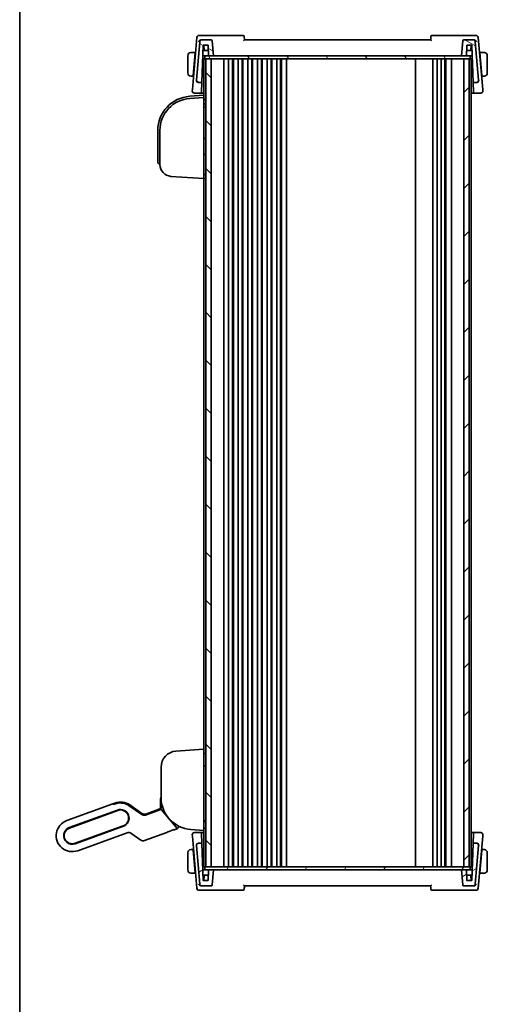
# Model space of a CAD drawing. Units: millimetres. Extents: x 72 to 9892, y 40 to 1445.
# Drawn here: x 2037 to 2256, y 707 to 1167 of the extents above; entities that cross this region are included whole.
import ezdxf

# ---------------------------------------------------------------- set-up
doc = ezdxf.new("R2010")
doc.units = ezdxf.units.MM
doc.header["$LTSCALE"] = 5
for name, color, linetype, lineweight in [('Border (ISO)', 7, 'Continuous', 35), ('Hatch (ISO)', 1, 'Continuous', 18), ('Visible (ISO)', 7, 'Continuous', 35)]:
    doc.layers.add(name, color=color, linetype=linetype, lineweight=lineweight)

# ---------------------------------------------------------------- blocks, each defined once
blk = doc.blocks.new('図面枠 tk図枠')
at = {"layer": 'Border (ISO)'}
blk.add_line((14.5, 289), (14.5, 8), dxfattribs=at)

msp = doc.modelspace()

# ---------------------------------------------------------------- hatches: boundary and pattern name
at = {"layer": 'Hatch (ISO)'}
h = msp.add_hatch(dxfattribs=at)
h.set_pattern_fill('ANSI31', color=256, scale=127, angle=105.000246, style=0)
h.set_pattern_definition([(150.0002, (1965, -7e-15), (-7.93744, -13.74819), [])])
edge = h.paths.add_edge_path()
edge.add_ellipse((2126.9502, 1157.3941), major_axis=(0.4981, 0.0436), ratio=1, start_angle=0, end_angle=85)
edge.add_line((2126.9502, 1157.8941), (2122.6681, 1157.8941))
edge.add_ellipse((2122.6681, 1156.8941), major_axis=(0, 1), ratio=1, start_angle=0, end_angle=85)
edge.add_line((2121.6719, 1156.9812), (2120.0971, 1138.9812))
edge.add_ellipse((2121.0933, 1138.8941), major_axis=(-0.9962, 0.0872), ratio=1, start_angle=0, end_angle=95)
edge.add_line((2121.0933, 1137.8941), (2122.4404, 1137.8941))
edge.add_ellipse((2122.4404, 1138.0941), major_axis=(0, -0.2), ratio=1, start_angle=0, end_angle=88)
edge.add_line((2122.6403, 1138.0871), (2123.2379, 1155.2011))
edge.add_ellipse((2123.4378, 1155.1941), major_axis=(-0.1999, 0.007), ratio=1, start_angle=272, end_angle=360, ccw=False)
edge.add_line((2123.4378, 1155.3941), (2125.4214, 1155.3941))
edge.add_ellipse((2125.4214, 1155.1941), major_axis=(0, 0.2), ratio=1, start_angle=272, end_angle=360, ccw=False)
edge.add_line((2125.6213, 1155.2011), (2125.7824, 1150.5871))
edge.add_ellipse((2125.9823, 1150.5941), major_axis=(-0.1999, -0.007), ratio=1, start_angle=0, end_angle=88)
edge.add_line((2125.9823, 1150.3941), (2128.0645, 1150.3941))
edge.add_line((2128.0645, 1150.3941), (2127.4483, 1157.4377))
edge = h.paths.add_edge_path()
edge.add_ellipse((2249.461, 1156.8941), major_axis=(0.9962, 0.0872), ratio=1, start_angle=0, end_angle=85)
edge.add_line((2249.461, 1157.8941), (2245.1788, 1157.8941))
edge.add_ellipse((2245.1788, 1157.3941), major_axis=(0, 0.5), ratio=1, start_angle=0, end_angle=85)
edge.add_line((2244.6808, 1157.4377), (2244.0645, 1150.3941))
edge.add_line((2244.0645, 1150.3941), (2246.1468, 1150.3941))
edge.add_ellipse((2246.1468, 1150.5941), major_axis=(0, -0.2), ratio=1, start_angle=0, end_angle=88)
edge.add_line((2246.3467, 1150.5871), (2246.5078, 1155.2011))
edge.add_ellipse((2246.7077, 1155.1941), major_axis=(-0.1999, 0.007), ratio=1, start_angle=272, end_angle=360, ccw=False)
edge.add_line((2246.7077, 1155.3941), (2248.6912, 1155.3941))
edge.add_ellipse((2248.6912, 1155.1941), major_axis=(0, 0.2), ratio=1, start_angle=272, end_angle=360, ccw=False)
edge.add_line((2248.8911, 1155.2011), (2249.4887, 1138.0871))
edge.add_ellipse((2249.6886, 1138.0941), major_axis=(-0.1999, -0.007), ratio=1, start_angle=0, end_angle=88)
edge.add_line((2249.6886, 1137.8941), (2251.0358, 1137.8941))
edge.add_ellipse((2251.0358, 1138.8941), major_axis=(0, -1), ratio=1, start_angle=0, end_angle=95)
edge.add_line((2252.032, 1138.9812), (2250.4572, 1156.9812))
h = msp.add_hatch(dxfattribs=at)
h.set_pattern_fill('ANSI31', color=256, scale=127, angle=75.000175, style=0)
h.set_pattern_definition([(120.0002, (1965, -7e-15), (-13.74813, -7.93754), [])])
h.paths.add_polyline_path([(2248.0645, 1148.8941), (2248.0645, 1150.3941), (2246.1468, 1150.3941), (2244.0645, 1150.3941), (2128.0645, 1150.3941), (2125.9823, 1150.3941), (2124.0645, 1150.3941), (2124.0645, 1148.8941), (2124.5645, 1148.8941), (2127.0645, 1148.8941), (2245.0645, 1148.8941), (2247.5645, 1148.8941)])
h = msp.add_hatch(dxfattribs=at)
h.set_pattern_fill('ANSI31', color=256, scale=127, angle=90.00021, style=0)
h.set_pattern_definition([(135.0002, (1965, -7e-15), (-11.22528, -11.22536), [])])
h.paths.add_polyline_path([(2124.5645, 1148.8941), (2124.5645, 770.8941), (2127.0645, 770.8941), (2127.0645, 1148.8941)])
h = msp.add_hatch(dxfattribs=at)
h.set_pattern_fill('ANSI31', color=256, scale=127, style=0)
h.set_pattern_definition([(45, (1965, -7e-15), (-11.22532, 11.22532), [])])
h.paths.add_polyline_path([(2245.0645, 1148.8941), (2245.0645, 770.8941), (2247.5645, 770.8941), (2247.5645, 1148.8941)])
h = msp.add_hatch(dxfattribs=at)
h.set_pattern_fill('ANSI31', color=256, scale=127, angle=-14.999978, style=0)
h.set_pattern_definition([(30, (1965, -7e-15), (-7.9375, 13.74815), [])])
edge = h.paths.add_edge_path()
edge.add_ellipse((2245.1788, 762.3941), major_axis=(-0.4981, -0.0436), ratio=1, start_angle=0, end_angle=85)
edge.add_line((2245.1788, 761.8941), (2249.461, 761.8941))
edge.add_ellipse((2249.461, 762.8941), major_axis=(0, -1), ratio=1, start_angle=0, end_angle=85)
edge.add_line((2250.4572, 762.8069), (2252.032, 780.8069))
edge.add_ellipse((2251.0358, 780.8941), major_axis=(0.9962, -0.0872), ratio=1, start_angle=0, end_angle=95)
edge.add_line((2251.0358, 781.8941), (2249.6886, 781.8941))
edge.add_ellipse((2249.6886, 781.6941), major_axis=(0, 0.2), ratio=1, start_angle=0, end_angle=88)
edge.add_line((2249.4887, 781.7011), (2248.8911, 764.5871))
edge.add_ellipse((2248.6912, 764.5941), major_axis=(0.1999, -0.007), ratio=1, start_angle=272, end_angle=360, ccw=False)
edge.add_line((2248.6912, 764.3941), (2246.7077, 764.3941))
edge.add_ellipse((2246.7077, 764.5941), major_axis=(0, -0.2), ratio=1, start_angle=272, end_angle=360, ccw=False)
edge.add_line((2246.5078, 764.5871), (2246.3467, 769.2011))
edge.add_ellipse((2246.1468, 769.1941), major_axis=(0.1999, 0.007), ratio=1, start_angle=0, end_angle=88)
edge.add_line((2246.1468, 769.3941), (2244.0645, 769.3941))
edge.add_line((2244.0645, 769.3941), (2244.6808, 762.3505))
edge = h.paths.add_edge_path()
edge.add_ellipse((2122.6681, 762.8941), major_axis=(-0.9962, -0.0872), ratio=1, start_angle=0, end_angle=85)
edge.add_line((2122.6681, 761.8941), (2126.9502, 761.8941))
edge.add_ellipse((2126.9502, 762.3941), major_axis=(0, -0.5), ratio=1, start_angle=0, end_angle=85)
edge.add_line((2127.4483, 762.3505), (2128.0645, 769.3941))
edge.add_line((2128.0645, 769.3941), (2125.9823, 769.3941))
edge.add_ellipse((2125.9823, 769.1941), major_axis=(0, 0.2), ratio=1, start_angle=0, end_angle=88)
edge.add_line((2125.7824, 769.2011), (2125.6213, 764.5871))
edge.add_ellipse((2125.4214, 764.5941), major_axis=(0.1999, -0.007), ratio=1, start_angle=272, end_angle=360, ccw=False)
edge.add_line((2125.4214, 764.3941), (2123.4378, 764.3941))
edge.add_ellipse((2123.4378, 764.5941), major_axis=(0, -0.2), ratio=1, start_angle=272, end_angle=360, ccw=False)
edge.add_line((2123.2379, 764.5871), (2122.6403, 781.7011))
edge.add_ellipse((2122.4404, 781.6941), major_axis=(0.1999, 0.007), ratio=1, start_angle=0, end_angle=88)
edge.add_line((2122.4404, 781.8941), (2121.0933, 781.8941))
edge.add_ellipse((2121.0933, 780.8941), major_axis=(0, 1), ratio=1, start_angle=0, end_angle=95)
edge.add_line((2120.0971, 780.8069), (2121.6719, 762.8069))
h = msp.add_hatch(dxfattribs=at)
h.set_pattern_fill('ANSI31', color=256, scale=127, angle=14.999978, style=0)
h.set_pattern_definition([(60, (1965, -7e-15), (-13.74815, 7.9375), [])])
h.paths.add_polyline_path([(2248.0645, 769.3941), (2248.0645, 770.8941), (2247.5645, 770.8941), (2245.0645, 770.8941), (2127.0645, 770.8941), (2124.5645, 770.8941), (2124.0645, 770.8941), (2124.0645, 769.3941), (2125.9823, 769.3941), (2128.0645, 769.3941), (2244.0645, 769.3941), (2246.1468, 769.3941)])

# ---------------------------------------------------------------- linework, layer by layer
at = {"layer": 'Visible (ISO)'}
for p, q in [((2120.3468, 1158.9812), (2118.2127, 1134.5876)), ((2121.6719, 1156.9812), (2120.0971, 1138.9812)), ((2122.3869, 1159.8941), (2121.343, 1159.8941)), ((2141.9314, 1159.8941), (2122.3869, 1159.8941)), ((2122.6681, 1157.8941), (2122.4377, 1157.8941)), ((2126.9502, 1157.8941), (2122.6681, 1157.8941)), ((2128.0645, 1150.3941), (2127.4483, 1157.4377)), ((2229.5645, 1157.8941), (2142.5645, 1157.8941)), ((2249.7421, 1159.8941), (2230.1977, 1159.8941)), ((2244.6808, 1157.4377), (2244.0645, 1150.3941)), ((2249.461, 1157.8941), (2245.1788, 1157.8941)), ((2249.6913, 1157.8941), (2249.461, 1157.8941)), ((2250.786, 1159.8941), (2249.7421, 1159.8941)), ((2252.032, 1138.9812), (2250.4572, 1156.9812)), ((2253.9164, 1134.5876), (2251.7822, 1158.9812)), ((2122.6403, 1138.0871), (2123.2379, 1155.2011)), ((2123.1574, 1152.8941), (2123.2081, 1152.8941)), ((2123.5645, 1152.8941), (2123.2081, 1152.8941)), ((2123.4378, 1155.3941), (2125.4214, 1155.3941)), ((2124.763, 1152.8941), (2123.5645, 1152.8941)), ((2123.7149, 1153.0871), (2123.6344, 1155.3941)), ((2124.763, 1152.8941), (2125.562, 1152.8941)), ((2125.7018, 1152.8941), (2125.562, 1152.8941)), ((2125.6213, 1155.2011), (2125.7824, 1150.5871)), ((2246.3467, 1150.5871), (2246.5078, 1155.2011)), ((2246.567, 1152.8941), (2246.4272, 1152.8941)), ((2246.567, 1152.8941), (2247.366, 1152.8941)), ((2246.7077, 1155.3941), (2248.6912, 1155.3941)), ((2248.5645, 1152.8941), (2247.366, 1152.8941)), ((2248.4141, 1153.0871), (2248.4947, 1155.3941)), ((2248.9209, 1152.8941), (2248.5645, 1152.8941)), ((2248.8911, 1155.2011), (2249.4887, 1138.0871)), ((2248.9209, 1152.8941), (2248.9717, 1152.8941)), ((2116.0645, 1150.3941), (2116.0645, 1142.3941)), ((2119.5645, 1151.8941), (2117.8181, 1151.8941)), ((2118.6196, 1141.0941), (2119.547, 1151.6941)), ((2119.6831, 1151.3941), (2119.5208, 1151.3941)), ((2119.5645, 1151.8941), (2119.547, 1151.6941)), ((2119.5645, 1151.8941), (2119.7268, 1151.8941)), ((2123.0701, 1150.3941), (2123.5645, 1150.3941)), ((2123.5645, 1150.3941), (2124.0645, 1150.3941)), ((2123.5645, 1148.8941), (2123.5645, 1131.8941)), ((2123.5645, 1148.8941), (2123.8645, 1148.8941)), ((2124.0645, 1148.8941), (2123.8645, 1148.8941)), ((2248.0645, 1150.3941), (2124.0645, 1150.3941)), ((2124.0645, 1150.3941), (2124.0645, 1148.8941)), ((2124.0645, 1148.8941), (2248.0645, 1148.8941)), ((2124.5645, 1148.8941), (2124.5645, 770.8941)), ((2127.0645, 1148.8941), (2124.5645, 1148.8941)), ((2125.9823, 1150.3941), (2128.0645, 1150.3941)), ((2127.0645, 770.8941), (2127.0645, 1148.8941)), ((2132.8645, 1148.8941), (2132.8645, 770.8941)), ((2135.1645, 1148.8941), (2135.1645, 770.8941)), ((2136.9645, 1148.8941), (2136.9645, 770.8941)), ((2137.3645, 1148.8941), (2137.3645, 770.8941)), ((2139.6645, 1148.8941), (2139.6645, 770.8941)), ((2141.4645, 1148.8941), (2141.4645, 770.8941)), ((2141.8645, 1148.8941), (2141.8645, 770.8941)), ((2144.1645, 1148.8941), (2144.1645, 770.8941)), ((2145.9645, 1148.8941), (2145.9645, 770.8941)), ((2146.3645, 1148.8941), (2146.3645, 770.8941)), ((2148.6645, 1148.8941), (2148.6645, 770.8941)), ((2150.4645, 1148.8941), (2150.4645, 770.8941)), ((2150.8645, 1148.8941), (2150.8645, 770.8941)), ((2153.1645, 1148.8941), (2153.1645, 770.8941)), ((2154.9645, 1148.8941), (2154.9645, 770.8941)), ((2155.3645, 1148.8941), (2155.3645, 770.8941)), ((2157.6645, 1148.8941), (2157.6645, 770.8941)), ((2159.4645, 1148.8941), (2159.4645, 770.8941)), ((2159.8645, 1148.8941), (2159.8645, 770.8941)), ((2162.1645, 1148.8941), (2162.1645, 770.8941)), ((2222.5645, 1148.8941), (2222.5645, 770.8941)), ((2230.5645, 1148.8941), (2230.5645, 770.8941)), ((2232.5645, 1148.8941), (2232.5645, 770.8941)), ((2234.4645, 1148.8941), (2234.4645, 770.8941)), ((2236.2645, 1148.8941), (2236.2645, 770.8941)), ((2236.6645, 1148.8941), (2236.6645, 770.8941)), ((2239.2645, 1148.8941), (2239.2645, 770.8941)), ((2244.0645, 1150.3941), (2246.1468, 1150.3941)), ((2245.0645, 1148.8941), (2245.0645, 770.8941)), ((2247.5645, 1148.8941), (2245.0645, 1148.8941)), ((2247.5645, 770.8941), (2247.5645, 1148.8941)), ((2248.0645, 1148.8941), (2248.0645, 1150.3941)), ((2248.0645, 1150.3941), (2248.5645, 1150.3941)), ((2248.0645, 1148.8941), (2248.3645, 1148.8941)), ((2248.5645, 1148.8941), (2248.3645, 1148.8941)), ((2248.5645, 1150.3941), (2249.059, 1150.3941)), ((2248.5645, 1148.8941), (2248.5645, 770.8941)), ((2252.4022, 1151.8941), (2252.5645, 1151.8941)), ((2252.6083, 1151.3941), (2252.446, 1151.3941)), ((2254.311, 1151.8941), (2252.5645, 1151.8941)), ((2252.582, 1151.6941), (2252.5645, 1151.8941)), ((2253.5094, 1141.0941), (2252.582, 1151.6941)), ((2256.0645, 1142.3941), (2256.0645, 1150.3941)), ((2117.8181, 1140.8941), (2118.6021, 1140.8941)), ((2118.6196, 1141.0941), (2118.6021, 1140.8941)), ((2118.7644, 1140.8941), (2118.6021, 1140.8941)), ((2118.6459, 1141.3941), (2118.8082, 1141.3941)), ((2120.0971, 1138.9812), (2120.0933, 1138.938)), ((2122.7558, 1141.3941), (2123.5645, 1141.3941)), ((2248.5645, 1141.3941), (2249.3733, 1141.3941)), ((2252.0357, 1138.938), (2252.032, 1138.9812)), ((2253.3209, 1141.3941), (2253.4832, 1141.3941)), ((2253.5269, 1140.8941), (2253.3646, 1140.8941)), ((2253.5269, 1140.8941), (2253.5094, 1141.0941)), ((2253.5269, 1140.8941), (2254.311, 1140.8941)), ((2118.2127, 1134.5876), (2118.1596, 1133.9812)), ((2121.0933, 1137.8941), (2122.4404, 1137.8941)), ((2122.4794, 1133.4801), (2122.6286, 1137.7514)), ((2122.6286, 1137.7514), (2122.6403, 1138.0871)), ((2249.4887, 1138.0871), (2249.5005, 1137.7514)), ((2249.5005, 1137.7514), (2249.6496, 1133.4801)), ((2249.6886, 1137.8941), (2251.0358, 1137.8941)), ((2253.9694, 1133.9812), (2253.9164, 1134.5876)), ((2123.5645, 1131.8941), (2116.9484, 1131.4314)), ((2123.5645, 1130.8916), (2117.0182, 1130.4339)), ((2119.1558, 1132.8941), (2122.2658, 1132.8941)), ((2122.4794, 1133.4801), (2122.4657, 1133.0871)), ((2123.5645, 1131.8941), (2123.5645, 1130.9616)), ((2123.5645, 1130.8916), (2123.5645, 1130.9616)), ((2123.5645, 1130.8916), (2123.5645, 1129.8941)), ((2123.5645, 1093.8892), (2123.5645, 1129.8941)), ((2124.275, 1129.8644), (2123.5645, 1129.8892)), ((2249.6633, 1133.0871), (2249.6496, 1133.4801)), ((2249.8632, 1132.8941), (2252.9732, 1132.8941)), ((2123.5645, 1127.8916), (2124.275, 1127.9165)), ((2124.5645, 1126.4266), (2123.5645, 1126.3916)), ((2102.0645, 1115.4704), (2102.0645, 1101.6417)), ((2103.0645, 1115.4704), (2103.0645, 1099.454)), ((2124.275, 1111.6168), (2123.5645, 1111.6416)), ((2102.0645, 1100.6441), (2102.0645, 1101.6417)), ((2124.275, 1104.1665), (2123.5645, 1104.1416)), ((2102.9948, 1099.6465), (2103.0645, 1099.6416)), ((2108.1809, 1093.9674), (2123.5645, 1092.8916)), ((2124.275, 1094.8668), (2123.5645, 1094.8916)), ((2123.5645, 1093.8892), (2123.5645, 1092.8916)), ((2123.5645, 1092.8916), (2124.275, 1092.9165)), ((2123.5645, 1092.8916), (2123.5645, 825.8941)), ((2123.5645, 825.8941), (2110.5413, 824.9834)), ((2123.5645, 825.8941), (2123.5645, 824.8965)), ((2123.5645, 788.8917), (2123.5645, 824.8965)), ((2124.275, 823.8693), (2123.5645, 823.8941)), ((2103.5645, 817.5017), (2103.5645, 803.2803)), ((2123.5645, 817.8941), (2124.275, 817.9189)), ((2103.2645, 798.3953), (2103.2645, 801.7941)), ((2103.6201, 801.7948), (2103.6123, 798.396)), ((2059.4864, 792.487), (2081.0994, 800.3535)), ((2083.2361, 797.4066), (2060.6835, 789.1981)), ((2083.3045, 797.2186), (2060.7519, 789.0101)), ((2081.0994, 800.3535), (2082.039, 800.6955)), ((2081.3576, 800.1087), (2081.0994, 800.3535)), ((2081.3576, 800.1087), (2081.0994, 800.3535)), ((2082.1977, 800.3811), (2082.1157, 800.4545)), ((2094.5453, 795.3306), (2088.6654, 799.4477)), ((2094.5453, 795.3306), (2088.6654, 799.4477)), ((2094.5556, 795.4103), (2088.6975, 799.4947)), ((2088.906, 799.7914), (2094.6071, 795.7995)), ((2102.9512, 797.4847), (2096.3721, 795.0901)), ((2102.9512, 797.4847), (2096.3721, 795.0901)), ((2103.0539, 797.6003), (2096.3825, 795.1722)), ((2096.4338, 795.559), (2102.9355, 797.9255)), ((2110.5733, 789.3605), (2103.7091, 797.446)), ((2110.5734, 789.3604), (2103.7091, 797.446)), ((2096.3825, 795.1722), (2096.3825, 795.1722)), ((2063.3512, 781.8685), (2085.9039, 790.077)), ((2063.4197, 781.6805), (2085.9723, 789.889)), ((2106.8921, 787.2794), (2109.2119, 788.1237)), ((2109.6256, 788.2608), (2109.6787, 788.236)), ((2110.8726, 788.5763), (2109.9097, 788.2258)), ((2117.5182, 788.3169), (2123.5645, 787.8941)), ((2124.5645, 792.3592), (2123.5645, 792.3941)), ((2124.275, 792.0494), (2123.5645, 792.0742)), ((2123.5645, 788.8941), (2124.275, 788.9189)), ((2123.5645, 788.8917), (2123.5645, 787.8941)), ((2087.6868, 786.7884), (2064.6167, 778.3916)), ((2094.062, 783.3631), (2089.5135, 786.5479)), ((2106.2919, 786.909), (2095.8887, 783.1226)), ((2106.4623, 787.0653), (2106.4871, 787.1184)), ((2118.1596, 785.8069), (2118.2127, 785.2005)), ((2118.2127, 785.2005), (2120.3468, 760.8069)), ((2122.2658, 786.8941), (2119.1558, 786.8941)), ((2122.4657, 786.7011), (2122.4794, 786.3081)), ((2122.6286, 782.0368), (2122.4794, 786.3081)), ((2123.5645, 787.8941), (2123.5645, 770.8941)), ((2249.6496, 786.3081), (2249.5005, 782.0368)), ((2249.6496, 786.3081), (2249.6633, 786.7011)), ((2252.9732, 786.8941), (2249.8632, 786.8941)), ((2251.7822, 760.8069), (2253.9164, 785.2005)), ((2253.9164, 785.2005), (2253.9694, 785.8069)), ((2118.6021, 778.8941), (2117.8181, 778.8941)), ((2118.6021, 778.8941), (2118.6196, 778.6941)), ((2118.6021, 778.8941), (2118.7644, 778.8941)), ((2118.6196, 778.6941), (2119.547, 768.0941)), ((2120.0933, 780.8502), (2120.0971, 780.8069)), ((2120.0971, 780.8069), (2121.6719, 762.8069)), ((2122.4404, 781.8941), (2121.0933, 781.8941)), ((2122.6403, 781.7011), (2122.6286, 782.0368)), ((2123.2379, 764.5871), (2122.6403, 781.7011)), ((2249.4887, 781.7011), (2248.8911, 764.5871)), ((2249.5005, 782.0368), (2249.4887, 781.7011)), ((2251.0358, 781.8941), (2249.6886, 781.8941)), ((2250.4572, 762.8069), (2252.032, 780.8069)), ((2252.032, 780.8069), (2252.0357, 780.8502)), ((2253.5094, 778.6941), (2252.582, 768.0941)), ((2253.3646, 778.8941), (2253.5269, 778.8941)), ((2253.5094, 778.6941), (2253.5269, 778.8941)), ((2254.311, 778.8941), (2253.5269, 778.8941)), ((2116.0645, 777.3941), (2116.0645, 769.3941)), ((2118.8082, 778.3941), (2118.6459, 778.3941)), ((2123.5645, 778.3941), (2122.7558, 778.3941)), ((2249.3733, 778.3941), (2248.5645, 778.3941)), ((2253.4832, 778.3941), (2253.3209, 778.3941)), ((2256.0645, 769.3941), (2256.0645, 777.3941)), ((2123.5645, 770.8941), (2123.8645, 770.8941)), ((2124.0645, 770.8941), (2123.8645, 770.8941)), ((2248.0645, 770.8941), (2124.0645, 770.8941)), ((2124.0645, 770.8941), (2124.0645, 769.3941)), ((2124.5645, 770.8941), (2127.0645, 770.8941)), ((2245.0645, 770.8941), (2247.5645, 770.8941)), ((2248.3645, 770.8941), (2248.0645, 770.8941)), ((2248.0645, 769.3941), (2248.0645, 770.8941)), ((2248.3645, 770.8941), (2248.5645, 770.8941)), ((2117.8181, 767.8941), (2119.5645, 767.8941)), ((2119.5208, 768.3941), (2119.6831, 768.3941)), ((2119.547, 768.0941), (2119.5645, 767.8941)), ((2119.7268, 767.8941), (2119.5645, 767.8941)), ((2123.5645, 769.3941), (2123.0701, 769.3941)), ((2123.2081, 766.8941), (2123.1574, 766.8941)), ((2123.2081, 766.8941), (2123.5645, 766.8941)), ((2124.0645, 769.3941), (2123.5645, 769.3941)), ((2123.5645, 766.8941), (2124.763, 766.8941)), ((2123.7149, 766.7011), (2123.6344, 764.3941)), ((2124.0645, 769.3941), (2248.0645, 769.3941)), ((2125.562, 766.8941), (2124.763, 766.8941)), ((2125.562, 766.8941), (2125.7018, 766.8941)), ((2125.7824, 769.2011), (2125.6213, 764.5871)), ((2128.0645, 769.3941), (2125.9823, 769.3941)), ((2127.4483, 762.3505), (2128.0645, 769.3941)), ((2246.1468, 769.3941), (2244.0645, 769.3941)), ((2244.0645, 769.3941), (2244.6808, 762.3505)), ((2246.5078, 764.5871), (2246.3467, 769.2011)), ((2246.4272, 766.8941), (2246.567, 766.8941)), ((2247.366, 766.8941), (2246.567, 766.8941)), ((2247.366, 766.8941), (2248.5645, 766.8941)), ((2248.5645, 769.3941), (2248.0645, 769.3941)), ((2248.4141, 766.7011), (2248.4947, 764.3941)), ((2249.059, 769.3941), (2248.5645, 769.3941)), ((2248.5645, 766.8941), (2248.9209, 766.8941)), ((2248.9717, 766.8941), (2248.9209, 766.8941)), ((2252.5645, 767.8941), (2252.4022, 767.8941)), ((2252.446, 768.3941), (2252.6083, 768.3941)), ((2252.5645, 767.8941), (2252.582, 768.0941)), ((2252.5645, 767.8941), (2254.311, 767.8941)), ((2122.4377, 761.8941), (2122.6681, 761.8941)), ((2122.6681, 761.8941), (2126.9502, 761.8941)), ((2125.4214, 764.3941), (2123.4378, 764.3941)), ((2142.5645, 761.8941), (2229.5645, 761.8941)), ((2245.1788, 761.8941), (2249.461, 761.8941)), ((2248.6912, 764.3941), (2246.7077, 764.3941)), ((2249.461, 761.8941), (2249.6913, 761.8941)), ((2121.343, 759.8941), (2122.3869, 759.8941)), ((2122.3869, 759.8941), (2141.9314, 759.8941)), ((2230.1977, 759.8941), (2249.7421, 759.8941)), ((2249.7421, 759.8941), (2250.786, 759.8941))]:
    msp.add_line(p, q, dxfattribs=at)
for centre, radius, start, end in [((2121.343, 1158.8941), 1, 90, 175), ((2122.6681, 1156.8941), 1, 90, 175), ((2126.9502, 1157.3941), 0.5, 5, 90), ((2141.9314, 1159.3941), 0.5, 5, 90), ((2230.1977, 1159.3941), 0.5, 90, 175), ((2245.1788, 1157.3941), 0.5, 90, 175), ((2249.461, 1156.8941), 1, 5, 90), ((2250.786, 1158.8941), 1, 5, 90), ((2123.4378, 1155.1941), 0.2, 90, 178), ((2123.9148, 1153.0941), 0.2, 182, 270), ((2125.4214, 1155.1941), 0.2, 2, 90), ((2246.7077, 1155.1941), 0.2, 90, 178), ((2248.2142, 1153.0941), 0.2, 270, 358), ((2248.6912, 1155.1941), 0.2, 2, 90), ((2117.5645, 1150.3941), 1.5, 94.911047, 180), ((2125.9823, 1150.5941), 0.2, 182, 270), ((2246.1468, 1150.5941), 0.2, 270, 358), ((2254.5645, 1150.3941), 1.5, 0, 85.088953), ((2117.5645, 1142.3941), 1.5, 180, 265.088953), ((2121.0933, 1138.8941), 1, 175, 270), ((2251.0358, 1138.8941), 1, 270, 5), ((2254.5645, 1142.3941), 1.5, 274.911047, 0), ((2119.1558, 1133.8941), 1, 175, 270), ((2122.4404, 1138.0941), 0.2, 270, 358), ((2249.6886, 1138.0941), 0.2, 182, 270), ((2252.9732, 1133.8941), 1, 270, 5), ((2118.0645, 1115.4704), 16, 94, 180), ((2118.0645, 1115.4704), 15, 94, 180), ((2122.2658, 1133.0941), 0.2, 270, 358), ((2124.2645, 1129.5646), 0.3, 0, 88), ((2249.8632, 1133.0941), 0.2, 182, 270), ((2124.2645, 1128.2163), 0.3, 272, 0), ((2124.2645, 1111.317), 0.3, 0, 88), ((2124.2645, 1104.4663), 0.3, 272, 0), ((2103.0645, 1100.6441), 1, 180, 266), ((2108.5645, 1099.454), 5.5, 180, 266), ((2124.2645, 1094.567), 0.3, 0, 88), ((2124.2645, 1093.2163), 0.3, 272, 0), ((2111.0645, 817.5017), 7.5, 94, 180), ((2124.2645, 823.5695), 0.3, 0, 88), ((2124.2645, 818.2187), 0.3, 272, 0), ((2107.9645, 801.7941), 4.7, 159.418031, 180), ((2118.5645, 803.2803), 15, 180, 266), ((2084.6042, 793.6478), 7.5, 55, 110), ((2084.6042, 793.6478), 7.0804, 55, 104.66722), ((2084.6042, 793.6478), 7.0804, 55, 104.66722), ((2084.6042, 793.6478), 4, 290, 110), ((2084.6042, 793.6478), 3.8, 290, 110), ((2102.7645, 798.3953), 0.5, 290, 0), ((2062.0516, 785.4393), 7.5, 110, 290), ((2062.0516, 785.4393), 4, 110, 290), ((2062.0516, 785.4393), 3.8, 110, 290), ((2110.3596, 789.9858), 1.5, 290, 355.677607), ((2124.2645, 791.7496), 0.3, 0, 88), ((2124.2645, 789.2187), 0.3, 272, 0), ((2119.1558, 785.8941), 1, 90, 185), ((2122.2658, 786.6941), 0.2, 2, 90), ((2249.8632, 786.6941), 0.2, 90, 178), ((2252.9732, 785.8941), 1, 355, 90), ((2117.5645, 777.3941), 1.5, 94.911047, 180), ((2121.0933, 780.8941), 1, 90, 185), ((2122.4404, 781.6941), 0.2, 2, 90), ((2249.6886, 781.6941), 0.2, 90, 178), ((2251.0358, 780.8941), 1, 355, 90), ((2254.5645, 777.3941), 1.5, 0, 85.088953), ((2117.5645, 769.3941), 1.5, 180, 265.088953), ((2123.9148, 766.6941), 0.2, 90, 178), ((2125.9823, 769.1941), 0.2, 90, 178), ((2246.1468, 769.1941), 0.2, 2, 90), ((2248.2142, 766.6941), 0.2, 2, 90), ((2254.5645, 769.3941), 1.5, 274.911047, 0), ((2121.343, 760.8941), 1, 185, 270), ((2122.6681, 762.8941), 1, 185, 270), ((2123.4378, 764.5941), 0.2, 182, 270), ((2125.4214, 764.5941), 0.2, 270, 358), ((2126.9502, 762.3941), 0.5, 270, 355), ((2141.9314, 760.3941), 0.5, 270, 355), ((2230.1977, 760.3941), 0.5, 185, 270), ((2245.1788, 762.3941), 0.5, 185, 270), ((2246.7077, 764.5941), 0.2, 182, 270), ((2248.6912, 764.5941), 0.2, 270, 358), ((2249.461, 762.8941), 1, 270, 355), ((2250.786, 760.8941), 1, 270, 355)]:
    msp.add_arc(centre, radius, start, end, dxfattribs=at)
for centre, major_axis, ratio, start_param, end_param in [((2130.0627, 1141.3728), (8.3077, 0), 0.00349067, 3.63718526, 3.81421319), ((2242.0663, 1141.3728), (8.3077, 0), 0.00349067, 5.6105648, 5.7875927), ((2082.765, 800.6249), (1.4095, 0.513), 0.06992681, 3.17649924, 4.25823169), ((2082.765, 800.6249), (-1.4095, -0.513), 0.06992681, 0.03490659, 1.11663903), ((2081.9155, 800.2312), (0.2003, 0.2234), 0.99687182, 0, 0.00155854), ((2088.526, 799.2486), (0.1716, 0.2461), 0.02855371, 6.2801296, 6.28318529), ((2102.9753, 797.4562), (0.5015, 0.1816), 0.06553203, 1.33805898, 1.59519076), ((2102.9753, 797.4562), (0.5015, 0.1816), 0.06553203, 1.33805898, 1.59519076), ((2103.7015, 797.4387), (-0.1947, 0.2293), 0.03477699, 4.71448452, 6.21669682), ((2103.7015, 797.4387), (-0.1947, 0.2293), 0.03477699, 4.71448452, 6.21669682), ((2103.9123, 798.3953), (-0.3, 0.0007), 0.03276971, 0.00000007, 0.00300669), ((2095.6911, 796.9758), (-0.2619, -1.989), 0.99690699, 5.80448742, 6.76188319), ((2095.6911, 796.9758), (-0.2619, -1.989), 0.99690699, 5.80448742, 6.76188319), ((2094.384, 795.1642), (0.1716, 0.2461), 0.02855371, 6.28017397, 6.28318549), ((2095.7529, 797.4447), (-0.2619, -1.989), 0.99690699, 5.80448742, 6.76188319), ((2109.8055, 788.5079), (0.2732, -0.1274), 0.99514582, 4.71238898, 5.50022014), ((2110.5629, 789.3566), (0.2072, -0.2438), 0.03274063, 1.44078949, 1.5586515), ((2088.3677, 784.9027), (0.2619, 1.989), 0.99690699, 5.80448742, 6.76188319), ((2095.2078, 785.0083), (-0.2619, -1.989), 0.99690699, 5.80448742, 6.76188319), ((2106.1904, 787.1921), (0.1274, 0.2732), 0.99514582, 3.92455782, 4.71238898), ((2130.0627, 778.4154), (-8.3077, 0), 0.00349067, 5.61056477, 5.7875927), ((2242.0663, 778.4154), (-8.3077, 0), 0.00349067, 3.63718526, 3.81421316)]:
    msp.add_ellipse(centre, major_axis=major_axis, ratio=ratio, start_param=start_param, end_param=end_param, dxfattribs=at)
for points, knots in [([(2121.1775, 1156.9812), (2121.1781, 1156.9827), (2121.1787, 1156.9842), (2121.222, 1157.0886), (2121.2797, 1157.1906), (2121.4203, 1157.3809), (2121.5026, 1157.4704), (2121.6976, 1157.6375), (2121.8127, 1157.7147), (2122.0372, 1157.8207), (2122.141, 1157.8561), (2122.2756, 1157.8813), (2122.3039, 1157.8855), (2122.3321, 1157.8885)], [-0.166669813, -0.166669813, -0.166669813, -0.166669813, -0.166064311, -0.166064311, -0.12405034, -0.12405034, -0.083811929, -0.083811929, -0.041325963, -0.041325963, -0.008647556, -0.008647556, 0, 0, 0, 0]), ([(2142.1651, 1157.4377), (2142.1661, 1157.4387), (2142.167, 1157.4398), (2142.2189, 1157.4967), (2142.269, 1157.5521), (2142.3606, 1157.6541), (2142.403, 1157.7017), (2142.4747, 1157.7834), (2142.5051, 1157.8185), (2142.5447, 1157.8658), (2142.5569, 1157.881), (2142.5637, 1157.8913), (2142.5646, 1157.8931), (2142.5645, 1157.8937)], [-0.0866309279, -0.0866309279, -0.0866309279, -0.0866309279, -0.0862043178, -0.0862043178, -0.0634525204, -0.0634525204, -0.0418160243, -0.0418160243, -0.0215149175, -0.0215149175, -0.0056149136, -0.0056149136, 0, 0, 0, 0]), ([(2142.5645, 1157.8941), (2142.5354, 1158.2273), (2142.5062, 1158.5605), (2142.4771, 1158.8938), (2142.4612, 1159.0751), (2142.4453, 1159.2564), (2142.4295, 1159.4377)], [0.805462237, 0.805462237, 0.805462237, 0.805462237, 0.90611104, 0.90611104, 0.90611104, 0.960873019, 0.960873019, 0.960873019, 0.960873019]), ([(2229.5645, 1157.8937), (2229.5643, 1157.8919), (2229.571, 1157.8827), (2229.5978, 1157.8494), (2229.6203, 1157.8229), (2229.6841, 1157.7492), (2229.7293, 1157.698), (2229.8348, 1157.5799), (2229.8974, 1157.5107), (2229.962, 1157.4398), (2229.963, 1157.4387), (2229.9639, 1157.4377)], [-0.0870210053, -0.0870210053, -0.0870210053, -0.0870210053, -0.0718523597, -0.0718523597, -0.0534566282, -0.0534566282, -0.0286857811, -0.0286857811, 0, 0, 0.0004302031, 0.0004302031, 0.0004302031, 0.0004302031]), ([(2229.6996, 1159.4377), (2229.6837, 1159.2564), (2229.6678, 1159.0751), (2229.652, 1158.8938), (2229.6228, 1158.5605), (2229.5937, 1158.2273), (2229.5645, 1157.8941)], [0.096419978, 0.096419978, 0.096419978, 0.096419978, 0.151181956, 0.151181956, 0.151181956, 0.251830759, 0.251830759, 0.251830759, 0.251830759]), ([(2250.9515, 1156.9812), (2250.9509, 1156.9827), (2250.9503, 1156.9842), (2250.8995, 1157.107), (2250.8281, 1157.2271), (2250.6521, 1157.4457), (2250.5483, 1157.5464), (2250.3278, 1157.7056), (2250.2155, 1157.7688), (2249.9983, 1157.8521), (2249.898, 1157.8778), (2249.797, 1157.8885)], [-0.000610345, -0.000610345, -0.000610345, -0.000610345, 0, 0, 0.049905382, 0.049905382, 0.096978322, 0.096978322, 0.136235513, 0.136235513, 0.167492413, 0.167492413, 0.167492413, 0.167492413]), ([(2121.0854, 1137.849), (2121.0838, 1137.8491), (2121.0823, 1137.8492), (2120.9516, 1137.8573), (2120.8231, 1137.8886), (2120.5837, 1137.9956), (2120.4746, 1138.0702), (2120.2918, 1138.2534), (2120.2195, 1138.3592), (2120.1191, 1138.5903), (2120.0922, 1138.7131), (2120.0897, 1138.8362)], [-0.156319779, -0.156319779, -0.156319779, -0.156319779, -0.155848142, -0.155848142, -0.116389956, -0.116389956, -0.07708185, -0.07708185, -0.038576496, -0.038576496, 0, 0, 0, 0]), ([(2251.0437, 1137.849), (2251.0452, 1137.8491), (2251.0468, 1137.8492), (2251.1797, 1137.8574), (2251.3103, 1137.8897), (2251.5493, 1137.9983), (2251.6565, 1138.0721), (2251.8374, 1138.2536), (2251.9093, 1138.359), (2252.0098, 1138.5898), (2252.0369, 1138.7128), (2252.0393, 1138.8362)], [-0.156318196, -0.156318196, -0.156318196, -0.156318196, -0.155841105, -0.155841105, -0.115719723, -0.115719723, -0.07699879, -0.07699879, -0.038657143, -0.038657143, 0, 0, 0, 0]), ([(2082.1017, 800.359), (2082.1017, 800.359), (2082.1026, 800.3591), (2082.1076, 800.3599), (2082.1146, 800.3612), (2082.1387, 800.3662), (2082.1594, 800.3711), (2082.1838, 800.3775)], [0.0326003839, 0.0326003839, 0.0326003839, 0.0326003839, 0.0362484292, 0.0362484292, 0.0449346929, 0.0449346929, 0.0587925975, 0.0587925975, 0.0587925975, 0.0587925975]), ([(2082.1789, 800.3112), (2082.2042, 800.3195), (2082.2299, 800.3277), (2082.4304, 800.3916), (2082.6214, 800.4476), (2082.8052, 800.4959), (2082.8083, 800.4967), (2082.8114, 800.4975)], [0.1596755168, 0.1596755168, 0.1596755168, 0.1596755168, 0.1680363834, 0.1680363834, 0.2240612975, 0.2240612975, 0.2250249627, 0.2250249627, 0.2250249627, 0.2250249627]), ([(2082.8114, 800.4975), (2082.8017, 800.495), (2082.7921, 800.4924), (2082.6295, 800.4494), (2082.4781, 800.4053), (2082.2898, 800.3469), (2082.234, 800.3291), (2082.1789, 800.3112)], [-0.2230165335, -0.2230165335, -0.2230165335, -0.2230165335, -0.2202361795, -0.2202361795, -0.1761313301, -0.1761313301, -0.1577660076, -0.1577660076, -0.1577660076, -0.1577660076]), ([(2082.1838, 800.3775), (2082.2205, 800.387), (2082.2659, 800.3994), (2082.3713, 800.4287), (2082.4335, 800.4462), (2082.575, 800.4856), (2082.6572, 800.5082), (2082.763, 800.5364), (2082.7863, 800.5425), (2082.8095, 800.5486)], [0, 0, 0, 0, 0.0199689689, 0.0199689689, 0.0420511485, 0.0420511485, 0.0678007779, 0.0678007779, 0.0750166853, 0.0750166853, 0.0750166853, 0.0750166853]), ([(2103.0539, 797.6003), (2103.1375, 797.6307), (2103.217, 797.6753), (2103.358, 797.7858), (2103.421, 797.8534), (2103.5204, 798.0034), (2103.5582, 798.0873), (2103.6017, 798.2458), (2103.6122, 798.3211), (2103.6124, 798.3958)], [0, 0, 0, 0, 0.026693662, 0.026693662, 0.053738509, 0.053738509, 0.080678587, 0.080678587, 0.10311035, 0.10311035, 0.10311035, 0.10311035]), ([(2103.0794, 797.5301), (2103.1032, 797.5383), (2103.1264, 797.5473), (2103.2067, 797.5813), (2103.2574, 797.6089), (2103.3333, 797.6542), (2103.3644, 797.675), (2103.4052, 797.7), (2103.4167, 797.7054), (2103.4207, 797.7038)], [0.1201279509, 0.1201279509, 0.1201279509, 0.1201279509, 0.1275091705, 0.1275091705, 0.1468363421, 0.1468363421, 0.1652788237, 0.1652788237, 0.1821748768, 0.1821748768, 0.1821748768, 0.1821748768]), ([(2103.4207, 797.7038), (2103.4167, 797.7054), (2103.4052, 797.7), (2103.3644, 797.675), (2103.3333, 797.6542), (2103.2574, 797.6089), (2103.2067, 797.5813), (2103.1264, 797.5473), (2103.1032, 797.5383), (2103.0794, 797.5301)], [-0.1821748768, -0.1821748768, -0.1821748768, -0.1821748768, -0.1652788237, -0.1652788237, -0.1468363421, -0.1468363421, -0.1275091705, -0.1275091705, -0.1201279509, -0.1201279509, -0.1201279509, -0.1201279509]), ([(2094.5556, 795.4102), (2094.7211, 795.2948), (2094.9075, 795.2056), (2095.299, 795.0851), (2095.5093, 795.0541), (2095.9424, 795.0561), (2096.1709, 795.0951), (2096.3825, 795.1721)], [0, 0, 0, 0, 0.060559651, 0.060559651, 0.122921042, 0.122921042, 0.190481041, 0.190481041, 0.190481041, 0.190481041]), ([(2109.6811, 788.274), (2109.6811, 788.274), (2109.6803, 788.2739), (2109.676, 788.2731), (2109.6701, 788.2719), (2109.6514, 788.2676), (2109.6369, 788.2639), (2109.599, 788.2535), (2109.5739, 788.2461), (2109.5145, 788.2278), (2109.4787, 788.2163), (2109.3966, 788.189), (2109.3487, 788.1725), (2109.2889, 788.1514), (2109.2771, 788.1472), (2109.2652, 788.143)], [0.0234629811, 0.0234629811, 0.0234629811, 0.0234629811, 0.0264839995, 0.0264839995, 0.0332093902, 0.0332093902, 0.0421632035, 0.0421632035, 0.0530452839, 0.0530452839, 0.0657704872, 0.0657704872, 0.0812105508, 0.0812105508, 0.0850057304, 0.0850057304, 0.0850057304, 0.0850057304]), ([(2109.6256, 788.2608), (2109.6239, 788.2603), (2109.6222, 788.2598), (2109.614, 788.2576), (2109.607, 788.2556), (2109.5997, 788.2535)], [0.04111851479, 0.04111851479, 0.04111851479, 0.04111851479, 0.04203726796, 0.04203726796, 0.04548267873, 0.04548267873, 0.04548267873, 0.04548267873]), ([(2110.7675, 789.1167), (2110.7671, 789.1189), (2110.7628, 789.1258), (2110.7479, 789.1466), (2110.7328, 789.1663), (2110.6997, 789.2082), (2110.6756, 789.2379), (2110.6367, 789.2851), (2110.6169, 789.3088), (2110.5977, 789.3317)], [-0.185369788, -0.185369788, -0.185369788, -0.185369788, -0.1764506239, -0.1764506239, -0.1653568682, -0.1653568682, -0.1539439477, -0.1539439477, -0.1455476885, -0.1455476885, -0.1455476885, -0.1455476885]), ([(2110.7675, 789.1167), (2110.7671, 789.1189), (2110.7628, 789.1258), (2110.7479, 789.1466), (2110.7328, 789.1663), (2110.6997, 789.2082), (2110.6756, 789.2379), (2110.6367, 789.2851), (2110.617, 789.3088), (2110.5977, 789.3317)], [-0.185369788, -0.185369788, -0.185369788, -0.185369788, -0.1764506239, -0.1764506239, -0.1653568682, -0.1653568682, -0.1539439477, -0.1539439477, -0.1455476885, -0.1455476885, -0.1455476885, -0.1455476885]), ([(2106.8389, 787.2599), (2106.8019, 787.2461), (2106.7651, 787.2322), (2106.697, 787.206), (2106.6654, 787.1936), (2106.611, 787.1718), (2106.5875, 787.1621), (2106.5293, 787.1376), (2106.4972, 787.1233), (2106.4649, 787.108), (2106.4569, 787.104), (2106.4453, 787.098), (2106.4411, 787.0958), (2106.4369, 787.0934), (2106.436, 787.0928), (2106.436, 787.0928)], [0, 0, 0, 0, 0.0118949409, 0.0118949409, 0.0226741564, 0.0226741564, 0.0315187346, 0.0315187346, 0.0465407028, 0.0465407028, 0.0526577778, 0.0526577778, 0.0580122249, 0.0580122249, 0.0616658684, 0.0616658684, 0.0616658684, 0.0616658684]), ([(2106.8389, 787.2599), (2106.8019, 787.2461), (2106.7651, 787.2322), (2106.697, 787.206), (2106.6654, 787.1936), (2106.611, 787.1718), (2106.5875, 787.1621), (2106.5357, 787.1403), (2106.5085, 787.1284), (2106.4871, 787.1184)], [0, 0, 0, 0, 0.0118949409, 0.0118949409, 0.0226741564, 0.0226741564, 0.0315187346, 0.0315187346, 0.0439164482, 0.0439164482, 0.0439164482, 0.0439164482]), ([(2121.0854, 781.9392), (2121.0838, 781.9391), (2121.0823, 781.939), (2120.9494, 781.9307), (2120.8188, 781.8985), (2120.5797, 781.7899), (2120.4725, 781.7161), (2120.2917, 781.5345), (2120.2197, 781.4292), (2120.1192, 781.1984), (2120.0922, 781.0753), (2120.0897, 780.952)], [-0.156318196, -0.156318196, -0.156318196, -0.156318196, -0.155841105, -0.155841105, -0.115719723, -0.115719723, -0.07699879, -0.07699879, -0.038657143, -0.038657143, 0, 0, 0, 0]), ([(2251.0437, 781.9392), (2251.0452, 781.9391), (2251.0467, 781.939), (2251.1775, 781.9309), (2251.3059, 781.8995), (2251.5454, 781.7926), (2251.6545, 781.718), (2251.8372, 781.5348), (2251.9095, 781.429), (2252.0099, 781.1979), (2252.0369, 781.0751), (2252.0393, 780.952)], [-0.156319779, -0.156319779, -0.156319779, -0.156319779, -0.155848142, -0.155848142, -0.116389956, -0.116389956, -0.07708185, -0.07708185, -0.038576496, -0.038576496, 0, 0, 0, 0]), ([(2121.1775, 762.8069), (2121.1781, 762.8054), (2121.1787, 762.804), (2121.2296, 762.6812), (2121.3009, 762.561), (2121.4769, 762.3425), (2121.5807, 762.2418), (2121.8012, 762.0825), (2121.9135, 762.0193), (2122.1307, 761.9361), (2122.2311, 761.9104), (2122.3321, 761.8997)], [-0.000610345, -0.000610345, -0.000610345, -0.000610345, 0, 0, 0.049905382, 0.049905382, 0.096978322, 0.096978322, 0.136235513, 0.136235513, 0.167492413, 0.167492413, 0.167492413, 0.167492413]), ([(2142.5645, 761.8944), (2142.5647, 761.8963), (2142.5581, 761.9055), (2142.5312, 761.9388), (2142.5088, 761.9653), (2142.445, 762.0389), (2142.3997, 762.0902), (2142.2942, 762.2083), (2142.2317, 762.2775), (2142.167, 762.3484), (2142.1661, 762.3495), (2142.1651, 762.3505)], [-0.0870210053, -0.0870210053, -0.0870210053, -0.0870210053, -0.0718523597, -0.0718523597, -0.0534566282, -0.0534566282, -0.0286857811, -0.0286857811, 0, 0, 0.0004302031, 0.0004302031, 0.0004302031, 0.0004302031]), ([(2142.4295, 760.3505), (2142.4453, 760.5318), (2142.4612, 760.7131), (2142.4771, 760.8944), (2142.5062, 761.2276), (2142.5354, 761.5609), (2142.5645, 761.8941)], [0.096419978, 0.096419978, 0.096419978, 0.096419978, 0.151181956, 0.151181956, 0.151181956, 0.251830759, 0.251830759, 0.251830759, 0.251830759]), ([(2229.9639, 762.3505), (2229.963, 762.3495), (2229.962, 762.3484), (2229.9101, 762.2915), (2229.86, 762.2361), (2229.7684, 762.134), (2229.7261, 762.0865), (2229.6543, 762.0048), (2229.6239, 761.9697), (2229.5844, 761.9224), (2229.5722, 761.9072), (2229.5653, 761.8968), (2229.5644, 761.8951), (2229.5645, 761.8944)], [-0.0866309279, -0.0866309279, -0.0866309279, -0.0866309279, -0.0862043178, -0.0862043178, -0.0634525204, -0.0634525204, -0.0418160243, -0.0418160243, -0.0215149175, -0.0215149175, -0.0056149136, -0.0056149136, 0, 0, 0, 0]), ([(2229.5645, 761.8941), (2229.5937, 761.5609), (2229.6228, 761.2276), (2229.652, 760.8944), (2229.6678, 760.7131), (2229.6837, 760.5318), (2229.6996, 760.3505)], [0.805462237, 0.805462237, 0.805462237, 0.805462237, 0.90611104, 0.90611104, 0.90611104, 0.960873019, 0.960873019, 0.960873019, 0.960873019]), ([(2250.9515, 762.8069), (2250.9509, 762.8054), (2250.9503, 762.804), (2250.9071, 762.6996), (2250.8493, 762.5975), (2250.7088, 762.4073), (2250.6265, 762.3177), (2250.4315, 762.1507), (2250.3163, 762.0734), (2250.0919, 761.9675), (2249.9881, 761.9321), (2249.8534, 761.9068), (2249.8252, 761.9027), (2249.797, 761.8997)], [-0.166669813, -0.166669813, -0.166669813, -0.166669813, -0.166064311, -0.166064311, -0.12405034, -0.12405034, -0.083811929, -0.083811929, -0.041325963, -0.041325963, -0.008647556, -0.008647556, 0, 0, 0, 0])]:
    msp.add_open_spline(points, degree=3, knots=knots, dxfattribs=at)
for points in [[(2122.4377, 1157.8941), (2122.403, 1157.8941), (2122.3676, 1157.8923), (2122.3321, 1157.8885)], [(2142.5645, 1157.8937), (2142.5645, 1157.8939), (2142.5645, 1157.894), (2142.5645, 1157.8941)], [(2229.5645, 1157.8941), (2229.5645, 1157.894), (2229.5645, 1157.8939), (2229.5645, 1157.8937)], [(2249.797, 1157.8885), (2249.7614, 1157.8923), (2249.7261, 1157.8941), (2249.6913, 1157.8941)], [(2117.5251, 1151.8928), (2117.4901, 1151.8914), (2117.444, 1151.8893), (2117.4361, 1151.8886)], [(2117.5238, 1151.8935), (2117.5283, 1151.8937), (2117.5329, 1151.8938), (2117.5376, 1151.8938)], [(2117.5645, 1151.8941), (2117.5609, 1151.8941), (2117.5507, 1151.8938), (2117.5375, 1151.8933)], [(2117.5645, 1151.8941), (2117.5657, 1151.8941), (2117.5668, 1151.8941), (2117.568, 1151.8941)], [(2117.8181, 1151.8941), (2117.7825, 1151.8941), (2117.6086, 1151.8941), (2117.5685, 1151.8941)], [(2123.0989, 1151.2199), (2123.1181, 1151.2112), (2123.1371, 1151.2026), (2123.1558, 1151.1941)], [(2248.9733, 1151.1941), (2248.992, 1151.2026), (2249.0109, 1151.2112), (2249.0301, 1151.2199)], [(2254.5205, 1151.8941), (2254.454, 1151.8941), (2254.3391, 1151.8941), (2254.311, 1151.8941)], [(2254.5228, 1151.8941), (2254.537, 1151.8941), (2254.5511, 1151.8941), (2254.5645, 1151.8941)], [(2254.5915, 1151.8933), (2254.5784, 1151.8938), (2254.5682, 1151.8941), (2254.5645, 1151.8941)], [(2254.5915, 1151.8938), (2254.5961, 1151.8938), (2254.6007, 1151.8937), (2254.6053, 1151.8935)], [(2254.6929, 1151.8886), (2254.685, 1151.8893), (2254.6389, 1151.8914), (2254.6039, 1151.8928)], [(2117.4361, 1140.8996), (2117.444, 1140.8989), (2117.4901, 1140.8968), (2117.5251, 1140.8954)], [(2117.5376, 1140.8943), (2117.5329, 1140.8944), (2117.5283, 1140.8945), (2117.5238, 1140.8946)], [(2117.5375, 1140.8949), (2117.5507, 1140.8944), (2117.5609, 1140.8941), (2117.5645, 1140.8941)], [(2117.6062, 1140.8941), (2117.5921, 1140.8941), (2117.5779, 1140.8941), (2117.5645, 1140.8941)], [(2117.6085, 1140.8941), (2117.6751, 1140.8941), (2117.7899, 1140.8941), (2117.8181, 1140.8941)], [(2120.0933, 1138.938), (2120.0903, 1138.9033), (2120.089, 1138.8693), (2120.0897, 1138.8362)], [(2252.0393, 1138.8362), (2252.04, 1138.8692), (2252.0388, 1138.9032), (2252.0357, 1138.938)], [(2254.311, 1140.8941), (2254.3466, 1140.8941), (2254.5204, 1140.8941), (2254.5606, 1140.8941)], [(2254.5645, 1140.8941), (2254.5634, 1140.8941), (2254.5622, 1140.8941), (2254.561, 1140.8941)], [(2254.5645, 1140.8941), (2254.5682, 1140.8941), (2254.5784, 1140.8944), (2254.5915, 1140.8949)], [(2254.6053, 1140.8946), (2254.6007, 1140.8945), (2254.5961, 1140.8944), (2254.5915, 1140.8943)], [(2254.6039, 1140.8954), (2254.6389, 1140.8968), (2254.685, 1140.8989), (2254.6929, 1140.8996)], [(2122.2666, 1132.8941), (2122.6176, 1132.8941), (2123.0547, 1132.8941), (2123.5647, 1132.8941)], [(2248.5644, 1132.8941), (2249.0744, 1132.8941), (2249.5113, 1132.8941), (2249.8623, 1132.8941)], [(2103.6202, 801.7947), (2103.6203, 801.8486), (2103.6215, 801.9026), (2103.6237, 801.9566)], [(2082.1191, 800.3621), (2082.1195, 800.3622), (2082.1199, 800.3623), (2082.1203, 800.3624)], [(2082.8095, 800.5486), (2083.0194, 800.6032), (2083.2325, 800.6481), (2083.4476, 800.6832)], [(2109.2652, 788.143), (2109.2475, 788.1366), (2109.2296, 788.1302), (2109.2119, 788.1237)], [(2109.6676, 788.2713), (2109.6672, 788.2712), (2109.6668, 788.2711), (2109.6663, 788.271)], [(2106.4493, 787.1001), (2106.449, 787.0999), (2106.4486, 787.0997), (2106.4482, 787.0995)], [(2106.8921, 787.2794), (2106.8743, 787.2729), (2106.8566, 787.2664), (2106.8389, 787.2599)], [(2123.5646, 786.8941), (2123.0546, 786.8941), (2122.6177, 786.8941), (2122.2667, 786.8941)], [(2249.8625, 786.8941), (2249.5115, 786.8941), (2249.0743, 786.8941), (2248.5644, 786.8941)], [(2117.5251, 778.8928), (2117.4901, 778.8914), (2117.444, 778.8893), (2117.4361, 778.8886)], [(2117.5238, 778.8935), (2117.5283, 778.8937), (2117.5329, 778.8938), (2117.5376, 778.8938)], [(2117.5645, 778.8941), (2117.5609, 778.8941), (2117.5507, 778.8938), (2117.5375, 778.8933)], [(2117.5645, 778.8941), (2117.5657, 778.8941), (2117.5668, 778.8941), (2117.568, 778.8941)], [(2117.8181, 778.8941), (2117.7825, 778.8941), (2117.6086, 778.8941), (2117.5685, 778.8941)], [(2120.0897, 780.952), (2120.089, 780.919), (2120.0902, 780.885), (2120.0933, 780.8502)], [(2252.0357, 780.8502), (2252.0388, 780.8849), (2252.04, 780.9189), (2252.0393, 780.952)], [(2254.5205, 778.8941), (2254.454, 778.8941), (2254.3391, 778.8941), (2254.311, 778.8941)], [(2254.5228, 778.8941), (2254.537, 778.8941), (2254.5511, 778.8941), (2254.5645, 778.8941)], [(2254.5915, 778.8933), (2254.5784, 778.8938), (2254.5682, 778.8941), (2254.5645, 778.8941)], [(2254.5915, 778.8938), (2254.5961, 778.8938), (2254.6007, 778.8937), (2254.6053, 778.8935)], [(2254.6929, 778.8886), (2254.685, 778.8893), (2254.6389, 778.8914), (2254.6039, 778.8928)], [(2117.4361, 767.8996), (2117.444, 767.8989), (2117.4901, 767.8968), (2117.5251, 767.8954)], [(2117.5376, 767.8943), (2117.5329, 767.8944), (2117.5283, 767.8945), (2117.5238, 767.8946)], [(2117.5375, 767.8949), (2117.5507, 767.8944), (2117.5609, 767.8941), (2117.5645, 767.8941)], [(2117.6062, 767.8941), (2117.5921, 767.8941), (2117.5779, 767.8941), (2117.5645, 767.8941)], [(2117.6085, 767.8941), (2117.6751, 767.8941), (2117.7899, 767.8941), (2117.8181, 767.8941)], [(2123.1558, 768.5941), (2123.1371, 768.5856), (2123.1181, 768.577), (2123.0989, 768.5683)], [(2249.0301, 768.5683), (2249.0109, 768.577), (2248.992, 768.5856), (2248.9733, 768.5941)], [(2254.311, 767.8941), (2254.3466, 767.8941), (2254.5204, 767.8941), (2254.5606, 767.8941)], [(2254.5645, 767.8941), (2254.5634, 767.8941), (2254.5622, 767.8941), (2254.561, 767.8941)], [(2254.5645, 767.8941), (2254.5682, 767.8941), (2254.5784, 767.8944), (2254.5915, 767.8949)], [(2254.6053, 767.8946), (2254.6007, 767.8945), (2254.5961, 767.8944), (2254.5915, 767.8943)], [(2254.6039, 767.8954), (2254.6389, 767.8968), (2254.685, 767.8989), (2254.6929, 767.8996)], [(2122.3321, 761.8997), (2122.3676, 761.8959), (2122.403, 761.8941), (2122.4377, 761.8941)], [(2142.5645, 761.8941), (2142.5645, 761.8942), (2142.5645, 761.8943), (2142.5645, 761.8944)], [(2229.5645, 761.8944), (2229.5645, 761.8943), (2229.5645, 761.8942), (2229.5645, 761.8941)], [(2249.6913, 761.8941), (2249.7261, 761.8941), (2249.7614, 761.8959), (2249.797, 761.8997)]]:
    msp.add_open_spline(points, degree=3, dxfattribs=at)
for points, weights in [([(2103.5078, 797.668), (2103.4626, 797.6864), (2103.4207, 797.7038)], [1.01407821007, 1.0208933168, 1.02628947833]), ([(2103.5078, 797.668), (2103.4626, 797.6864), (2103.4207, 797.7038)], [1.01406265381, 1.02087839844, 1.02627522749]), ([(2110.8726, 788.5763), (2110.8109, 788.9002), (2110.7675, 789.1167)], [37.0484685001, 44.4471690294, 51.1801270797]), ([(2110.8726, 788.5763), (2110.8109, 788.9002), (2110.7675, 789.1167)], [1, 1.0207239259, 1])]:
    msp.add_rational_spline(points, weights, degree=2, dxfattribs=at)

# ---------------------------------------------------------------- block references
at = {"xscale": 5, "yscale": 5, "zscale": 5}
msp.add_blockref('図面枠 tk図枠', (1965, 0), dxfattribs=at)

doc.saveas('drawing.dxf')
